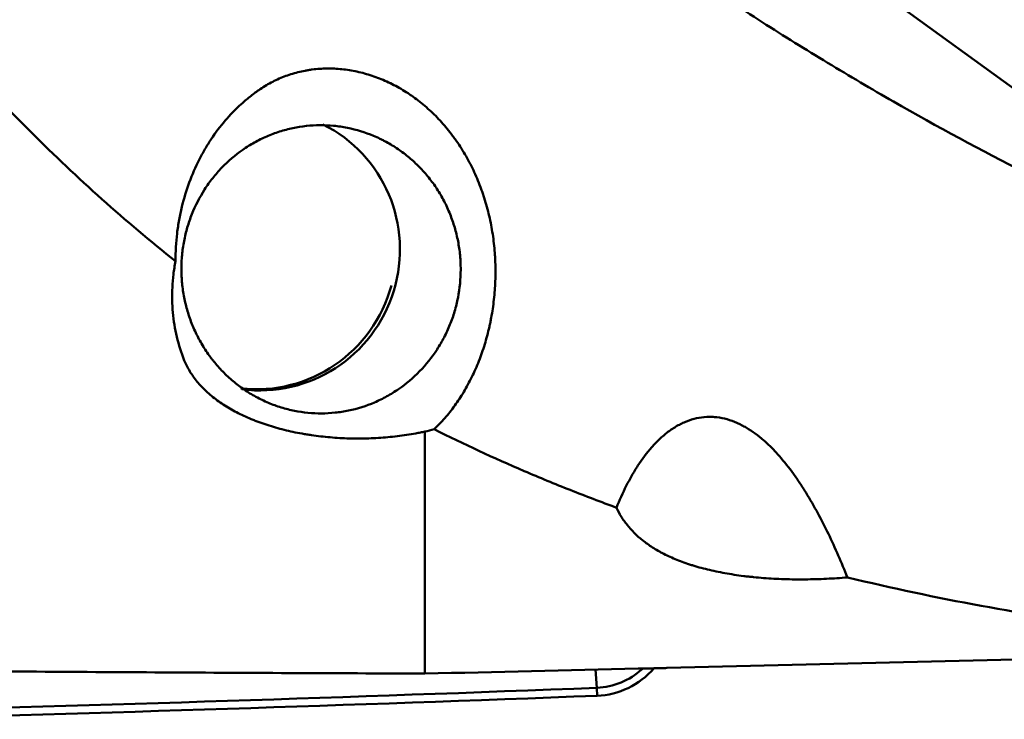
# Model space of a CAD drawing. Extents: x -95 to 92, y -37 to 80.
# Drawn here: x 47 to 62, y -25 to -14 of the extents above; entities that cross this region are included whole.
import ezdxf

# ---------------------------------------------------------------- set-up
doc = ezdxf.new("R2010")
doc.units = 0
doc.layers.add('1', color=4, linetype='Continuous', lineweight=50)

msp = doc.modelspace()

# ---------------------------------------------------------------- linework, layer by layer
at = {"layer": '1'}
for p, q in [((66.5, -18.384), (53, -8.582)), ((53.36, -23.995), (53.36, -20.375)), ((56.981, -23.912), (67.721, -23.651)), ((55.911, -23.937), (55.934, -24.207)), ((55.936, -24.327), (55.934, -24.207))]:
    msp.add_line(p, q, dxfattribs=at)
for centre, major_axis, start_param, end_param in [((50.907, -17.661), (0.636, 2.001), 3.314756, 6.131488), ((50.853, -17.643), (0.636, 2.001), 3.333177, 4.755435), ((55.899, -23.129), (-0.327, -1.029), 0.343505, 1.037296), ((55.897, -23.129), (-0.364, -1.144), 0.343505, 1.15744), ((30.006, 774.328), (-242.334, -762.288), 0.329548, 0.343505), ((30.004, 774.329), (-242.37, -762.402), 0.329548, 0.343505)]:
    msp.add_ellipse(centre, major_axis=major_axis, ratio=0.989775, start_param=start_param, end_param=end_param, dxfattribs=at)
for points, knots in [([(51.139, -8.168), (51.42, -8.48), (51.704, -8.784), (52.281, -9.377), (52.574, -9.666), (53.166, -10.23), (53.466, -10.505), (54.072, -11.041), (54.379, -11.302), (54.999, -11.811), (55.312, -12.06), (55.787, -12.423), (56.025, -12.603), (56.265, -12.779), (56.425, -12.896), (56.506, -12.954), (56.908, -13.243), (57.231, -13.467), (57.879, -13.904), (58.204, -14.117), (58.855, -14.531), (59.182, -14.733), (59.837, -15.126), (60.165, -15.318), (61.153, -15.879), (61.814, -16.234), (62.811, -16.74), (63.144, -16.904), (63.811, -17.223), (64.146, -17.378), (64.816, -17.68), (65.152, -17.827), (65.825, -18.111), (66.162, -18.25), (66.5, -18.384)], [0, 0, 0, 0, 0.0625, 0.0625, 0.125, 0.125, 0.1875, 0.1875, 0.25, 0.25, 0.3125, 0.3125, 0.34375, 0.359375, 0.359375, 0.375, 0.375, 0.4375, 0.4375, 0.5, 0.5, 0.5625, 0.5625, 0.625, 0.625, 0.75, 0.75, 0.8125, 0.8125, 0.875, 0.875, 0.9375, 0.9375, 1, 1, 1, 1]), ([(49.628, -17.824), (49.254, -17.527), (48.887, -17.217), (48.167, -16.575), (47.815, -16.241), (47.121, -15.549), (46.781, -15.191), (46.111, -14.449), (45.782, -14.066), (45.132, -13.275), (44.812, -12.866), (44.455, -12.393), (44.416, -12.34), (44.337, -12.234), (44.297, -12.181), (44.179, -12.021), (43.944, -11.699), (43.713, -11.373), (42.947, -10.277), (42.356, -9.369), (41.773, -8.435)], [0, 0, 0, 0, 0.125, 0.125, 0.25, 0.25, 0.375, 0.375, 0.5, 0.5, 0.625, 0.625, 0.640625, 0.640625, 0.65625, 0.65625, 0.6875, 0.75, 0.75, 1, 1, 1, 1]), ([(50.874, -15.265), (50.933, -15.223), (51.057, -15.147), (51.252, -15.058), (51.389, -15.015), (51.495, -14.988), (51.53, -14.98), (51.584, -14.97), (51.602, -14.967), (51.639, -14.961), (51.729, -14.948), (51.895, -14.937), (52.118, -14.947), (52.268, -14.971), (52.382, -14.996), (52.42, -15.005), (52.495, -15.026), (52.532, -15.037), (52.644, -15.074), (52.791, -15.132), (52.933, -15.206), (53.039, -15.268), (53.091, -15.301), (53.142, -15.335), (53.177, -15.359), (53.194, -15.371), (53.278, -15.433), (53.409, -15.539), (53.59, -15.717), (53.702, -15.85), (53.769, -15.938), (53.782, -15.955), (53.808, -15.991), (53.821, -16.009), (53.859, -16.064), (53.884, -16.101), (53.955, -16.214), (54.044, -16.37), (54.119, -16.534), (54.172, -16.661), (54.196, -16.725), (54.219, -16.79), (54.234, -16.834), (54.242, -16.856), (54.277, -16.967), (54.326, -17.146), (54.378, -17.42), (54.399, -17.606), (54.408, -17.723), (54.409, -17.747), (54.412, -17.794), (54.413, -17.817), (54.416, -17.888), (54.417, -17.935), (54.417, -18.075), (54.409, -18.261), (54.389, -18.444), (54.369, -18.581), (54.357, -18.649), (54.344, -18.716), (54.335, -18.761), (54.33, -18.784), (54.305, -18.896), (54.281, -18.983), (54.229, -19.154), (54.2, -19.237), (54.136, -19.4), (54.101, -19.479), (54.045, -19.594), (54.025, -19.633), (53.984, -19.708), (53.964, -19.744), (53.899, -19.852), (53.809, -19.989), (53.662, -20.176), (53.554, -20.287), (53.499, -20.34)], [0, 0, 0, 0, 0.03125, 0.0625, 0.09375, 0.09375, 0.109375, 0.109375, 0.117187, 0.117187, 0.125, 0.15625, 0.1875, 0.21875, 0.21875, 0.234375, 0.234375, 0.25, 0.25, 0.28125, 0.3125, 0.3125, 0.328125, 0.335937, 0.335937, 0.34375, 0.34375, 0.375, 0.40625, 0.4375, 0.4375, 0.445312, 0.445312, 0.453125, 0.453125, 0.46875, 0.46875, 0.5, 0.53125, 0.53125, 0.546875, 0.554687, 0.554687, 0.5625, 0.5625, 0.59375, 0.625, 0.65625, 0.65625, 0.664062, 0.664062, 0.671875, 0.671875, 0.6875, 0.6875, 0.71875, 0.75, 0.75, 0.765625, 0.773437, 0.773437, 0.78125, 0.78125, 0.8125, 0.8125, 0.84375, 0.84375, 0.875, 0.875, 0.890625, 0.890625, 0.90625, 0.90625, 0.9375, 0.96875, 1, 1, 1, 1]), ([(49.628, -17.824), (49.627, -17.682), (49.636, -17.543), (49.656, -17.374), (49.661, -17.34), (49.671, -17.273), (49.676, -17.24), (49.694, -17.14), (49.708, -17.075), (49.754, -16.885), (49.791, -16.763), (49.878, -16.528), (49.927, -16.415), (49.996, -16.279), (50.01, -16.252), (50.039, -16.199), (50.083, -16.121), (50.13, -16.046), (50.228, -15.9), (50.297, -15.808), (50.446, -15.635), (50.525, -15.553), (50.63, -15.458), (50.651, -15.439), (50.694, -15.402), (50.716, -15.384), (50.782, -15.331), (50.827, -15.297), (50.874, -15.265)], [0, 0, 0, 0, 0.125, 0.125, 0.15625, 0.15625, 0.1875, 0.1875, 0.25, 0.25, 0.375, 0.375, 0.5, 0.5, 0.53125, 0.53125, 0.5625, 0.625, 0.625, 0.75, 0.75, 0.875, 0.875, 0.90625, 0.90625, 0.9375, 0.9375, 1, 1, 1, 1]), ([(53.281, -19.472), (53.184, -19.572), (53.079, -19.661), (52.91, -19.777), (52.852, -19.813), (52.762, -19.863), (52.731, -19.879), (52.67, -19.909), (52.638, -19.924), (52.481, -19.991), (52.352, -20.032), (52.153, -20.073), (52.086, -20.084), (51.949, -20.098), (51.881, -20.102), (51.678, -20.103), (51.543, -20.09), (51.376, -20.057), (51.342, -20.049), (51.276, -20.032), (51.243, -20.023), (51.144, -19.993), (51.016, -19.946), (50.893, -19.886), (50.772, -19.821), (50.713, -19.785), (50.597, -19.706), (50.487, -19.622), (50.334, -19.48), (50.242, -19.375), (50.187, -19.307), (50.176, -19.293), (50.154, -19.265), (50.144, -19.25), (50.113, -19.207), (50.093, -19.178), (50.035, -19.089), (49.964, -18.968), (49.905, -18.84), (49.865, -18.742), (49.853, -18.709), (49.829, -18.642), (49.818, -18.607), (49.788, -18.505), (49.754, -18.367), (49.724, -18.158), (49.717, -18.017), (49.717, -17.928), (49.717, -17.91), (49.717, -17.874), (49.719, -17.821), (49.723, -17.768), (49.733, -17.663), (49.752, -17.524), (49.785, -17.387), (49.815, -17.286), (49.825, -17.253), (49.848, -17.186), (49.86, -17.153), (49.925, -16.99), (49.989, -16.867), (50.083, -16.721), (50.102, -16.692), (50.142, -16.636), (50.163, -16.608), (50.228, -16.526), (50.274, -16.474), (50.417, -16.325), (50.521, -16.236), (50.662, -16.138), (50.691, -16.119), (50.75, -16.082), (50.78, -16.065), (50.869, -16.015), (50.992, -15.954), (51.119, -15.907), (51.217, -15.875), (51.25, -15.866), (51.316, -15.848), (51.349, -15.84), (51.518, -15.805), (51.654, -15.79), (51.858, -15.789), (51.926, -15.792), (52.029, -15.802), (52.063, -15.806), (52.132, -15.816), (52.166, -15.822), (52.334, -15.856), (52.465, -15.896), (52.624, -15.962), (52.672, -15.984), (52.718, -16.007), (52.749, -16.023), (52.765, -16.031), (52.842, -16.073), (52.96, -16.145), (53.126, -16.271), (53.229, -16.365), (53.302, -16.441), (53.326, -16.467), (53.373, -16.519), (53.396, -16.546), (53.462, -16.629), (53.544, -16.742), (53.615, -16.863), (53.664, -16.957), (53.679, -16.989), (53.709, -17.053), (53.723, -17.086), (53.763, -17.185), (53.809, -17.319), (53.859, -17.524), (53.88, -17.665), (53.888, -17.753), (53.89, -17.771), (53.892, -17.807), (53.895, -17.86), (53.896, -17.913), (53.896, -18.09), (53.882, -18.23), (53.849, -18.404), (53.841, -18.438), (53.824, -18.507), (53.815, -18.542), (53.785, -18.643), (53.738, -18.775), (53.68, -18.902), (53.631, -18.995), (53.615, -19.026), (53.579, -19.086), (53.561, -19.116), (53.465, -19.263), (53.378, -19.372), (53.281, -19.472)], [0, 0, 0, 0, 0.03125, 0.03125, 0.046875, 0.046875, 0.054687, 0.054687, 0.0625, 0.0625, 0.09375, 0.09375, 0.109375, 0.109375, 0.125, 0.125, 0.15625, 0.15625, 0.164062, 0.164062, 0.171875, 0.171875, 0.1875, 0.203125, 0.203125, 0.21875, 0.21875, 0.234375, 0.25, 0.265625, 0.265625, 0.269531, 0.269531, 0.273437, 0.273437, 0.28125, 0.28125, 0.296875, 0.3125, 0.3125, 0.320312, 0.320312, 0.328125, 0.328125, 0.34375, 0.359375, 0.375, 0.375, 0.378906, 0.378906, 0.382812, 0.390625, 0.390625, 0.40625, 0.421875, 0.421875, 0.429687, 0.429687, 0.4375, 0.4375, 0.46875, 0.46875, 0.476562, 0.476562, 0.484375, 0.484375, 0.5, 0.5, 0.53125, 0.53125, 0.539062, 0.539062, 0.546875, 0.546875, 0.5625, 0.578125, 0.578125, 0.585937, 0.585937, 0.59375, 0.59375, 0.625, 0.625, 0.640625, 0.640625, 0.648437, 0.648437, 0.65625, 0.65625, 0.6875, 0.6875, 0.695312, 0.699219, 0.699219, 0.703125, 0.703125, 0.71875, 0.734375, 0.75, 0.75, 0.757812, 0.757812, 0.765625, 0.765625, 0.78125, 0.796875, 0.796875, 0.804687, 0.804687, 0.8125, 0.8125, 0.828125, 0.84375, 0.859375, 0.859375, 0.863281, 0.863281, 0.867187, 0.875, 0.875, 0.90625, 0.90625, 0.914062, 0.914062, 0.921875, 0.921875, 0.9375, 0.953125, 0.953125, 0.960937, 0.960937, 0.96875, 0.96875, 1, 1, 1, 1]), ([(49.76, -19.309), (49.713, -19.194), (49.676, -19.077), (49.619, -18.838), (49.599, -18.717), (49.577, -18.469), (49.575, -18.343), (49.584, -18.151), (49.59, -18.086), (49.601, -17.988), (49.606, -17.955), (49.616, -17.889), (49.621, -17.857), (49.628, -17.824)], [0, 0, 0, 0, 0.25, 0.25, 0.5, 0.5, 0.75, 0.75, 0.875, 0.875, 0.9375, 0.9375, 1, 1, 1, 1]), ([(53.36, -20.375), (53.338, -20.379), (53.315, -20.384), (53.27, -20.393), (53.201, -20.406), (53.132, -20.418), (52.994, -20.439), (52.807, -20.461), (52.616, -20.473), (52.471, -20.477), (52.422, -20.478), (52.325, -20.478), (52.277, -20.478), (52.133, -20.474), (51.942, -20.463), (51.754, -20.441), (51.638, -20.424), (51.614, -20.421), (51.568, -20.413), (51.545, -20.409), (51.476, -20.397), (51.431, -20.388), (51.297, -20.359), (51.123, -20.316), (50.958, -20.263), (50.859, -20.226), (50.839, -20.219), (50.8, -20.203), (50.78, -20.195), (50.722, -20.171), (50.685, -20.155), (50.575, -20.104), (50.436, -20.031), (50.311, -19.95), (50.224, -19.886), (50.195, -19.864), (50.14, -19.818), (50.114, -19.795), (50.039, -19.725), (49.948, -19.629), (49.875, -19.526), (49.826, -19.446), (49.811, -19.419), (49.784, -19.364), (49.771, -19.337), (49.76, -19.309)], [0, 0, 0, 0, 0.015625, 0.015625, 0.03125, 0.0625, 0.0625, 0.125, 0.1875, 0.1875, 0.21875, 0.21875, 0.25, 0.25, 0.3125, 0.375, 0.375, 0.390625, 0.390625, 0.40625, 0.40625, 0.4375, 0.4375, 0.5, 0.5625, 0.5625, 0.578125, 0.578125, 0.59375, 0.59375, 0.625, 0.625, 0.6875, 0.75, 0.75, 0.78125, 0.78125, 0.8125, 0.8125, 0.875, 0.9375, 0.9375, 0.96875, 0.96875, 1, 1, 1, 1]), ([(59.683, -22.556), (59.639, -22.445), (59.593, -22.336), (59.499, -22.119), (59.45, -22.012), (59.348, -21.801), (59.295, -21.697), (59.184, -21.492), (59.126, -21.391), (59.035, -21.243), (59.004, -21.195), (58.941, -21.099), (58.908, -21.052), (58.808, -20.914), (58.738, -20.825), (58.628, -20.699), (58.59, -20.658), (58.531, -20.599), (58.511, -20.58), (58.471, -20.542), (58.451, -20.524), (58.348, -20.434), (58.261, -20.37), (58.147, -20.302), (58.124, -20.289), (58.077, -20.265), (58.053, -20.254), (57.981, -20.222), (57.932, -20.204), (57.833, -20.177), (57.782, -20.166), (57.706, -20.157), (57.68, -20.155), (57.641, -20.154), (57.629, -20.154), (57.603, -20.154), (57.59, -20.154), (57.475, -20.16), (57.374, -20.182), (57.252, -20.231), (57.227, -20.241), (57.18, -20.265), (57.156, -20.277), (57.086, -20.317), (57.042, -20.347), (56.976, -20.396), (56.955, -20.414), (56.913, -20.45), (56.892, -20.468), (56.831, -20.526), (56.792, -20.566), (56.681, -20.693), (56.612, -20.784), (56.533, -20.906), (56.518, -20.931), (56.487, -20.981), (56.472, -21.006), (56.428, -21.083), (56.401, -21.135), (56.321, -21.294), (56.272, -21.402), (56.227, -21.513)], [0, 0, 0, 0, 0.0625, 0.0625, 0.125, 0.125, 0.1875, 0.1875, 0.25, 0.25, 0.28125, 0.28125, 0.3125, 0.3125, 0.375, 0.375, 0.40625, 0.40625, 0.421875, 0.421875, 0.4375, 0.4375, 0.5, 0.5, 0.515625, 0.515625, 0.53125, 0.53125, 0.5625, 0.5625, 0.59375, 0.59375, 0.609375, 0.609375, 0.617187, 0.617187, 0.625, 0.625, 0.6875, 0.6875, 0.703125, 0.703125, 0.71875, 0.71875, 0.75, 0.75, 0.765625, 0.765625, 0.78125, 0.78125, 0.8125, 0.8125, 0.875, 0.875, 0.890625, 0.890625, 0.90625, 0.90625, 0.9375, 0.9375, 1, 1, 1, 1]), ([(56.227, -21.513), (56.112, -21.471), (55.996, -21.427), (55.765, -21.339), (55.649, -21.294), (55.304, -21.157), (55.075, -21.063), (54.393, -20.77), (53.943, -20.562), (53.499, -20.34)], [0, 0, 0, 0, 0.125, 0.125, 0.25, 0.25, 0.5, 0.5, 1, 1, 1, 1]), ([(59.683, -22.556), (59.58, -22.565), (59.475, -22.572), (59.265, -22.582), (59.159, -22.585), (59.026, -22.586), (58.999, -22.586), (58.946, -22.586), (58.867, -22.586), (58.789, -22.584), (58.633, -22.579), (58.531, -22.573), (58.379, -22.562), (58.304, -22.555), (58.23, -22.547), (58.181, -22.542), (58.156, -22.539), (58.035, -22.523), (57.941, -22.509), (57.76, -22.476), (57.673, -22.458), (57.548, -22.428), (57.506, -22.417), (57.446, -22.4), (57.426, -22.394), (57.387, -22.383), (57.29, -22.353), (57.2, -22.32), (57.063, -22.265), (56.999, -22.236), (56.923, -22.197), (56.908, -22.19), (56.878, -22.174), (56.864, -22.166), (56.821, -22.141), (56.794, -22.125), (56.714, -22.074), (56.665, -22.039), (56.529, -21.93), (56.452, -21.853), (56.371, -21.751), (56.355, -21.73), (56.326, -21.688), (56.312, -21.667), (56.272, -21.602), (56.248, -21.558), (56.227, -21.513)], [0, 0, 0, 0, 0.0625, 0.0625, 0.125, 0.125, 0.140625, 0.140625, 0.15625, 0.1875, 0.1875, 0.25, 0.25, 0.28125, 0.296875, 0.296875, 0.3125, 0.3125, 0.375, 0.375, 0.4375, 0.4375, 0.46875, 0.46875, 0.484375, 0.484375, 0.5, 0.5625, 0.5625, 0.625, 0.625, 0.640625, 0.640625, 0.65625, 0.65625, 0.6875, 0.6875, 0.75, 0.75, 0.875, 0.875, 0.90625, 0.90625, 0.9375, 0.9375, 1, 1, 1, 1]), ([(67.721, -23.609), (67.387, -23.601), (67.052, -23.589), (66.381, -23.554), (66.046, -23.532), (65.039, -23.454), (64.367, -23.384), (63.023, -23.209), (62.352, -23.104), (61.013, -22.858), (60.346, -22.717), (59.683, -22.556)], [0, 0, 0, 0, 0.125, 0.125, 0.25, 0.25, 0.5, 0.5, 0.75, 0.75, 1, 1, 1, 1]), ([(45.275, -23.95), (46.624, -23.961), (47.971, -23.97), (50.666, -23.985), (52.013, -23.991), (53.36, -23.995)], [0, 0, 0, 0, 0.5, 0.5, 1, 1, 1, 1]), ([(56.553, -23.922), (56.617, -23.921), (56.681, -23.919), (56.777, -23.917), (56.809, -23.916), (56.872, -23.915), (56.904, -23.914), (56.951, -23.913), (56.967, -23.912), (56.982, -23.912)], [0, 0, 0, 0, 0.444198, 0.444198, 0.666296, 0.666296, 0.888395, 0.888395, 1, 1, 1, 1])]:
    msp.add_open_spline(points, degree=3, knots=knots, dxfattribs=at)
for points in [[(53.499, -20.34), (53.453, -20.352), (53.407, -20.364), (53.36, -20.375)], [(53.36, -23.995), (54.424, -23.972), (55.489, -23.948), (56.553, -23.922)]]:
    msp.add_open_spline(points, degree=3, dxfattribs=at)

doc.saveas('drawing.dxf')
